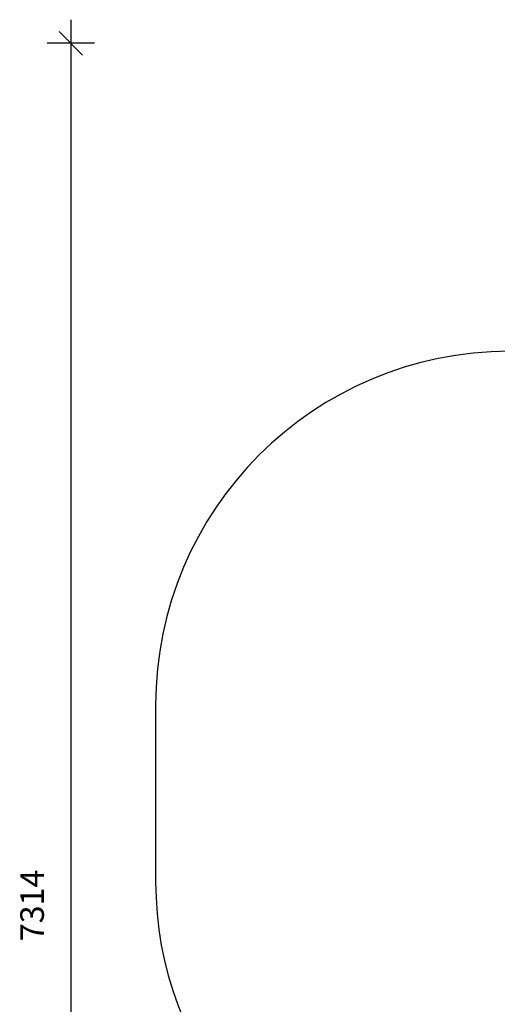
# Model space of a CAD drawing. Units: millimetres. Extents: x 4194 to 22714, y 3633 to 17284.
# Drawn here: x 8594 to 10619, y 7473 to 11649 of the extents above; entities that cross this region are included whole.
import ezdxf

# ---------------------------------------------------------------- set-up
doc = ezdxf.new("R2010")
doc.units = ezdxf.units.MM
doc.header["$PDSIZE"] = -1
doc.layers.get('0').update_dxf_attribs({"color": 1})
doc.layers.add('SAFETY_AREA', color=3, linetype='Continuous')
doc.layers.add('TIPTAP_DIM', color=9, linetype='Continuous')
doc.styles.get("Standard").update_dxf_attribs({"font": 'arial.ttf'})
doc.dimstyles.new('0000000028386F98', dxfattribs={"dimscale": 100, "dimtxt": 1, "dimasz": 1, "dimexe": 1, "dimexo": 1, "dimgap": 1, "dimtad": 1, "dimdec": 0, "dimtxsty": 'Standard', "dimblk": 'OBLIQUE', "dimcen": 2.5, "dimdle": 1, "dimadec": 0, "dimazin": 0, "dimtfac": 1, "dimtdec": 0, "dimtmove": 0, "dimatfit": 3, "dimldrblk": 'OBLIQUE', "dimfxl": 0, "dimarcsym": 0})

# ---------------------------------------------------------------- blocks, each defined once
blk = doc.blocks.new('LM100_top')
at = {"layer": 'SAFETY_AREA'}
blk.add_line((-3657.5, 372.5), (-3657.5, -377.5), dxfattribs=at)
for centre, start, end in [((-2157.5, 372.5), 90, 180), ((-2157.5, -377.5), 180, 260.3563)]:
    blk.add_arc(centre, 1500, start, end, dxfattribs=at)
blk = doc.blocks.new('_Oblique')
at = {"color": 0, "linetype": 'ByBlock', "lineweight": -2}
blk.add_line((-0.5, -0.5), (0.5, 0.5), dxfattribs=at)
blk = doc.blocks.new('*D10')
at = {"layer": 'Defpoints', "color": 0}
for p in [(12825.4, 11549.2), (8810.6, 4235.4), (11975.4, 4235.4)]:
    blk.add_point(p, dxfattribs=at)
at = {"layer": 'TIPTAP_DIM', "color": 0, "linetype": 'ByBlock', "lineweight": -2}
for p, q in [((8810.6, 11649.2), (8810.6, 4135.4)), ((8910.6, 11549.2), (8710.6, 11549.2)), ((8910.6, 4235.4), (8710.6, 4235.4))]:
    blk.add_line(p, q, dxfattribs=at)
at = {"layer": 'TIPTAP_DIM', "color": 0, "lineweight": -2, "xscale": 100, "yscale": 100, "zscale": 100}
for p, rotation in [((8810.6, 11549.2), 90), ((8810.6, 4235.4), 270)]:
    blk.add_blockref('_Oblique', p, dxfattribs=dict(at, rotation=rotation))
at = {"layer": 'TIPTAP_DIM', "color": 0, "insert": (8659.5, 7892.3), "char_height": 100, "attachment_point": 5, "rotation": 90}
blk.add_mtext('7314', dxfattribs=at)
blk = doc.blocks.new('*D11')
at = {"layer": 'Defpoints', "color": 0}
for p in [(9170.3, 8367.5), (17611.7, 8367.5), (17611.7, 3732.6)]:
    blk.add_point(p, dxfattribs=at)
at = {"layer": 'TIPTAP_DIM', "color": 0, "linetype": 'ByBlock', "lineweight": -2}
for p, q in [((9170.3, 3832.6), (9170.3, 3632.6)), ((17611.7, 3832.6), (17611.7, 3632.6)), ((9070.3, 3732.6), (17711.7, 3732.6))]:
    blk.add_line(p, q, dxfattribs=at)
at = {"layer": 'TIPTAP_DIM', "color": 0, "lineweight": -2, "xscale": 100, "yscale": 100, "zscale": 100, "rotation": 180}
blk.add_blockref('_Oblique', (9170.3, 3732.6), dxfattribs=at)
at = {"layer": 'TIPTAP_DIM', "color": 0, "lineweight": -2, "xscale": 100, "yscale": 100, "zscale": 100}
blk.add_blockref('_Oblique', (17611.7, 3732.6), dxfattribs=at)
at = {"layer": 'TIPTAP_DIM', "color": 0, "insert": (13391, 3883.7), "char_height": 100, "attachment_point": 5}
blk.add_mtext('8441', dxfattribs=at)

msp = doc.modelspace()

# ---------------------------------------------------------------- block references
at = {"layer": 'TIPTAP_DIM'}
msp.add_blockref('LM100_top', (12827.8, 8370), dxfattribs=at)

# ---------------------------------------------------------------- dimensions: what is measured, and where the dimension line sits
dim = msp.add_linear_dim(base=(8810.6, 4235.4), p1=(12825.4, 11549.2), p2=(11975.4, 4235.4), angle=90, dimstyle='0000000028386F98', dxfattribs=at)
dim.commit()
dim.dimension.update_dxf_attribs({"geometry": '*D10', "text_midpoint": (8659.5, 7892.3)})
dim = msp.add_linear_dim(base=(17611.7, 3732.6), p1=(9170.3, 8367.5), p2=(17611.7, 8367.5), dimstyle='0000000028386F98', dxfattribs=at)
dim.commit()
dim.dimension.update_dxf_attribs({"geometry": '*D11', "text_midpoint": (13391, 3883.7)})

doc.saveas('drawing.dxf')
